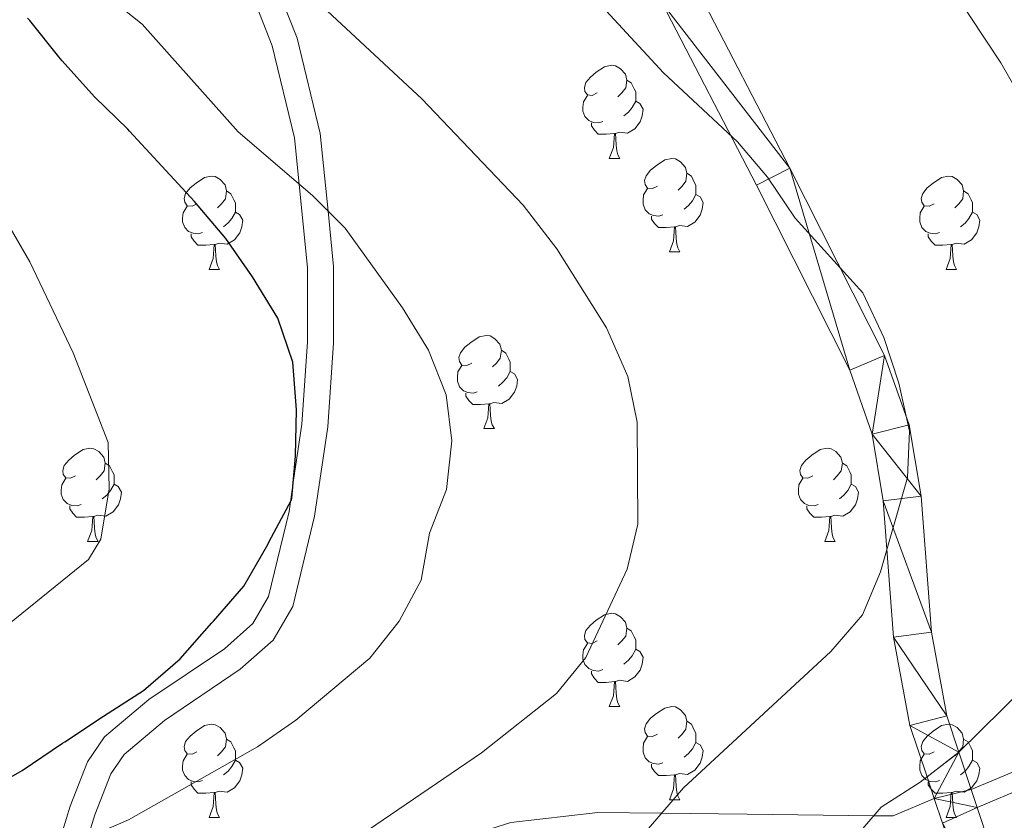
# Model space of a CAD drawing. Units: metres. Extents: x 609181 to 613684, y 4777495 to 4780538.
# Drawn here: x 612799 to 612905, y 4778764 to 4778851 of the extents above; entities that cross this region are included whole.
import ezdxf

# ---------------------------------------------------------------- set-up
doc = ezdxf.new("R2010")
doc.units = ezdxf.units.M
doc.header["$MEASUREMENT"] = 0
doc.linetypes.add('DGN Style 3', pattern=[83162.37762, 59401.6983, -23760.67932])
for name, color, linetype, lineweight in [('Nivel 21', 7, 'Continuous', 0), ('Nivel 36', 7, 'Continuous', 0), ('Nivel 4', 7, 'Continuous', 0), ('Nivel 5', 7, 'Continuous', 0), ('Nivel 54', 7, 'Continuous', 0), ('Nivel 61', 7, 'Continuous', 0), ('Nivel 63', 7, 'Continuous', 0)]:
    doc.layers.add(name, color=color, linetype=linetype, lineweight=lineweight)

msp = doc.modelspace()

# ---------------------------------------------------------------- linework, layer by layer
at = {"layer": 'Nivel 21', "color": 250, "linetype": 'Continuous', "lineweight": 0}
msp.add_line((612915.7199999988, 4778773.93, 181.19), (612901.2199999988, 4778767.76, 184.37), dxfattribs=at)
for points in [[(612770.9899999984, 4779002.710000001, 176.6), (612772.3099999987, 4778986.42, 175.81), (612773.620000001, 4778970.130000001, 175.01), (612774.1600000001, 4778968.1, 174.92), (612775.3000000007, 4778966.369999999, 174.87), (612778.8399999999, 4778963.550000001, 174.85), (612786.9800000004, 4778958.390000001, 175.01), (612809.5300000012, 4778937.779999999, 175.61), (612832.0799999982, 4778917.16, 176.22), (612835.5500000007, 4778913.199999999, 176.22), (612839.4899999984, 4778908.470000001, 176.54), (612843.3399999999, 4778903.630000001, 177.37), (612850.5399999991, 4778893.529999999, 179.72), (612854.7800000012, 4778886.35, 181.12), (612861.0899999999, 4778874.390000001, 183.45), (612867.3500000015, 4778862.369999999, 185.55), (612871.5300000012, 4778854.290000001, 186.07), (612881.6999999993, 4778834.66, 186.06), (612891.879999999, 4778814.49, 186.01), (612894.5500000007, 4778807.050000001, 185.86), (612895.8399999999, 4778799.35, 185.71), (612896.9299999997, 4778784.720000001, 185.73)], [(612829.0700000003, 4778914.529999999, 175.01), (612832.5300000012, 4778910.58, 175.01), (612836.4699999988, 4778905.869999999, 175.33), (612840.2699999996, 4778901.08, 176.17), (612847.2899999991, 4778891.17, 178.56), (612851.3599999994, 4778884.23, 180.01), (612857.6099999994, 4778872.369999999, 182.36), (612863.8200000003, 4778860.41, 184.47), (612867.9600000009, 4778852.41, 185.01), (612878.1000000015, 4778832.83, 185.01), (612888.1400000006, 4778812.9, 185.01), (612890.5700000003, 4778806.029999999, 185.01), (612891.75, 4778798.859999999, 185.01), (612892.8500000015, 4778784.189999999, 185.01)], [(612805.3399999999, 4778759.949999999, 200.04), (612806.1499999985, 4778762.619999999, 195.01), (612806.8900000006, 4778765.060000001, 191.44), (612808.620000001, 4778769.449999999, 187.9), (612810.0500000007, 4778771.560000001, 186.87), (612814.4100000001, 4778775.220000001, 185.82), (612822.5599999987, 4778780.720000001, 186.3), (612826.0799999982, 4778783.859999999, 187.1), (612828.2199999988, 4778787.49, 187.99), (612830.5500000007, 4778797.189999999, 190.43), (612831.9600000009, 4778806.82, 192.82), (612832.5899999999, 4778815.869999999, 194.58), (612832.6000000015, 4778824.08, 195.33), (612832.0100000016, 4778830.040000001, 195.01), (612831.1700000018, 4778838.390000001, 193.71), (612828.6600000001, 4778848.67, 191.88), (612825.8500000015, 4778855.84, 190.6), (612823.9299999997, 4778859.369999999, 190.01), (612823.1499999985, 4778860.82, 189.7), (612818.1099999994, 4778867.35, 188.33), (612816.1099999994, 4778869, 190.01), (612811.7899999991, 4778872.550000001, 200)], [(612892.8500000015, 4778784.189999999, 185.01), (612894.629999999, 4778774.67, 181.89), (612896.4699999988, 4778769.130000001, 180.01), (612897.2399999984, 4778766.810000001, 180), (612898.120000001, 4778764.15, 179.99), (612904.5, 4778744.890000001, 179.9), (612904.7199999988, 4778744.24, 180.01), (612909.4800000004, 4778730.369999999, 185.01), (612914.6900000013, 4778715.17, 185.01)], [(612896.9299999997, 4778784.720000001, 185.73), (612898.6000000015, 4778775.699999999, 181.78), (612899.8900000006, 4778771.779999999, 180.01), (612901.2199999988, 4778767.76, 179.92), (612901.8599999994, 4778765.83, 179.88), (612908.3500000015, 4778746.189999999, 179.44), (612909.3099999987, 4778743.390000001, 180.01), (612916.8399999999, 4778721.439999999, 185.01), (612918.5599999987, 4778716.42, 185.92)], [(612897.2399999984, 4778766.810000001, 184.04), (612892.8099999987, 4778764.93, 181.23), (612890.7300000004, 4778764.949999999, 180.01), (612877.1099999994, 4778765.109999999, 180), (612867.8999999985, 4778765.220000001, 185.01), (612861.0300000012, 4778765.300000001, 189.96)], [(612861.0300000012, 4778765.300000001, 189.96), (612851.6799999997, 4778764.24, 191.26), (612842.6000000015, 4778761.369999999, 192.26), (612825.1099999994, 4778753.49, 193.82)]]:
    msp.add_polyline3d(points, dxfattribs=at)
at = {"layer": 'Nivel 21', "color": 250, "linetype": 'DGN Style 3', "lineweight": 0}
for points in [[(612825.9899999984, 4778847.82, 199.99), (612823.3099999987, 4778854.65, 199.99), (612820.7899999991, 4778859.279999999, 200), (612816.0799999982, 4778865.390000001, 200), (612810.1799999997, 4778870.25, 200.01)], [(612800.3999999985, 4778748.73, 199.98), (612802.6000000015, 4778760.540000001, 195.01), (612802.6099999994, 4778760.609999999, 194.98), (612804.2399999984, 4778765.98, 193.44), (612806.129999999, 4778770.76, 193.12), (612807.9499999993, 4778773.449999999, 193.32), (612812.7199999988, 4778777.449999999, 194.32), (612820.8399999999, 4778782.93, 196.74), (612823.8900000006, 4778785.66, 197.79), (612825.6000000015, 4778788.550000001, 198.59), (612827.8000000007, 4778797.720000001, 199.97), (612827.9499999993, 4778798.76, 200.01), (612828.25, 4778800.82, 200.01), (612829.1700000018, 4778807.119999999, 199.09), (612829.7899999991, 4778815.970000001, 196.46), (612829.8000000007, 4778823.939999999, 194.47), (612828.8999999985, 4778832.93, 195.01), (612828.3999999985, 4778837.92, 196.65), (612825.9899999984, 4778847.82, 199.99)], [(613009.4200000018, 4778794.76, 166.28), (612999.7800000012, 4778791.619999999, 166.02), (612985.870000001, 4778788.790000001, 165.97), (612967.3099999987, 4778785.890000001, 166.68), (612948.6000000015, 4778782.17, 169.1), (612939.620000001, 4778780.51, 171.14), (612934, 4778778.800000001, 172.62), (612915.7199999988, 4778771.75, 177.6), (612901.8599999994, 4778765.83, 180.67)]]:
    msp.add_polyline3d(points, dxfattribs=at)
at = {"layer": 'Nivel 36', "color": 92, "linetype": 'Continuous', "lineweight": 0}
for p, q in [((612862.2699999996, 4778835.710000001, 0.01), (612863.3999999985, 4778835.710000001, 0.01)), ((612868.75, 4778825.67, 0.01), (612869.870000001, 4778825.67, 0.01)), ((612819.1900000013, 4778823.77, 0.01), (612820.3200000003, 4778823.77, 0.01)), ((612898.5199999996, 4778823.77, 0.01), (612899.6400000006, 4778823.77, 0.01)), ((612848.7699999996, 4778806.619999999, 0.01), (612849.8999999985, 4778806.619999999, 0.01)), ((612806.129999999, 4778794.48, 0.01), (612807.2600000016, 4778794.48, 0.01)), ((612885.4600000009, 4778794.48, 0.01), (612886.5899999999, 4778794.48, 0.01)), ((612862.2699999996, 4778776.710000001, 0.01), (612863.3999999985, 4778776.710000001, 0.01)), ((612868.75, 4778766.68, 0.01), (612869.870000001, 4778766.68, 0.01)), ((612819.1900000013, 4778764.77, 0.01), (612820.3200000003, 4778764.77, 0.01)), ((612898.5199999996, 4778764.77, 0.01), (612899.6400000006, 4778764.77, 0.01))]:
    msp.add_line(p, q, dxfattribs=at)
at = {"layer": 'Nivel 36', "color": 92, "linetype": 'Continuous', "lineweight": 0, "elevation": 0.01, "flags": 128}
for points in [[(612860.9699999988, 4778842.77), (612860.4400000013, 4778842.5), (612859.9100000001, 4778842.560000001), (612859.6499999985, 4778842.93), (612859.5899999999, 4778843.35), (612859.75, 4778843.869999999), (612860.2300000004, 4778844.470000001), (612860.870000001, 4778845), (612861.7699999996, 4778845.58), (612862.5100000016, 4778845.74), (612862.9400000013, 4778845.689999999), (612863.4699999988, 4778845.369999999), (612864, 4778844.790000001), (612864.1600000001, 4778844.15), (612864.0500000007, 4778843.300000001), (612863.620000001, 4778842.77), (612863.1999999993, 4778842.34)], [(612864.1600000001, 4778844.15), (612864.629999999, 4778843.83), (612864.9499999993, 4778843.189999999), (612865.1099999994, 4778842.869999999), (612865.1099999994, 4778842.290000001), (612865.1099999994, 4778841.869999999), (612864.7399999984, 4778841.18), (612864.3200000003, 4778840.699999999), (612863.8399999999, 4778840.279999999)], [(612861.5599999987, 4778839.689999999), (612861.129999999, 4778839.529999999), (612860.5500000007, 4778839.59), (612860.0700000003, 4778839.800000001), (612859.6499999985, 4778840.220000001), (612859.4299999997, 4778840.810000001), (612859.4299999997, 4778841.23), (612859.4899999984, 4778841.810000001), (612859.9100000001, 4778842.5)], [(612865.1099999994, 4778841.869999999), (612865.5599999987, 4778841.619999999), (612865.9100000001, 4778841), (612865.8000000007, 4778840.279999999), (612865.5899999999, 4778839.640000001), (612865, 4778838.9), (612864.2100000009, 4778838.42), (612863.3599999994, 4778838.52), (612862.9299999997, 4778838.390000001)], [(612862.8200000003, 4778838.390000001), (612861.9299999997, 4778838.310000001), (612861.0799999982, 4778838.310000001), (612860.6600000001, 4778838.74), (612860.3399999999, 4778839.210000001), (612860.3399999999, 4778839.529999999)], [(612862.2699999996, 4778835.710000001), (612862.7100000009, 4778836.869999999), (612862.8200000003, 4778838.390000001), (612862.9299999997, 4778838.390000001), (612862.9600000009, 4778837.810000001), (612863, 4778837.119999999), (612863.0700000003, 4778836.51), (612863.1799999997, 4778836.109999999), (612863.3999999985, 4778835.710000001)], [(612867.4499999993, 4778832.73), (612866.9200000018, 4778832.470000001), (612866.3900000006, 4778832.52), (612866.120000001, 4778832.890000001), (612866.0700000003, 4778833.32), (612866.2300000004, 4778833.84), (612866.7100000009, 4778834.43), (612867.3399999999, 4778834.960000001), (612868.2399999984, 4778835.550000001), (612868.9899999984, 4778835.710000001), (612869.4100000001, 4778835.65), (612869.9400000013, 4778835.34), (612870.4699999988, 4778834.75), (612870.629999999, 4778834.109999999), (612870.5199999996, 4778833.26), (612870.1000000015, 4778832.73), (612869.6799999997, 4778832.310000001)], [(612870.629999999, 4778834.109999999), (612871.1099999994, 4778833.800000001), (612871.4200000018, 4778833.16), (612871.5799999982, 4778832.84), (612871.5799999982, 4778832.26), (612871.5799999982, 4778831.83), (612871.2100000009, 4778831.140000001), (612870.7899999991, 4778830.66), (612870.3099999987, 4778830.24)], [(612817.8900000006, 4778830.83), (612817.3599999994, 4778830.560000001), (612816.8299999982, 4778830.619999999), (612816.5700000003, 4778830.99), (612816.5100000016, 4778831.41), (612816.6700000018, 4778831.93), (612817.1499999985, 4778832.529999999), (612817.7899999991, 4778833.060000001), (612818.6900000013, 4778833.640000001), (612819.4299999997, 4778833.800000001), (612819.8599999994, 4778833.75), (612820.3900000006, 4778833.43), (612820.9200000018, 4778832.85), (612821.0799999982, 4778832.210000001), (612820.9699999988, 4778831.359999999), (612820.5399999991, 4778830.83), (612820.120000001, 4778830.4)], [(612897.2199999988, 4778830.83), (612896.6900000013, 4778830.560000001), (612896.1600000001, 4778830.609999999), (612895.8999999985, 4778830.99), (612895.8399999999, 4778831.41), (612896, 4778831.93), (612896.4800000004, 4778832.529999999), (612897.120000001, 4778833.050000001), (612898.0199999996, 4778833.640000001), (612898.7600000016, 4778833.800000001), (612899.1799999997, 4778833.75), (612899.7199999988, 4778833.43), (612900.2399999984, 4778832.85), (612900.3999999985, 4778832.210000001), (612900.3000000007, 4778831.35), (612899.870000001, 4778830.83), (612899.4499999993, 4778830.4)], [(612821.0799999982, 4778832.210000001), (612821.5500000007, 4778831.890000001), (612821.870000001, 4778831.25), (612822.0300000012, 4778830.93), (612822.0300000012, 4778830.35), (612822.0300000012, 4778829.93), (612821.6600000001, 4778829.24), (612821.2399999984, 4778828.76), (612820.7600000016, 4778828.34)], [(612868.0300000012, 4778829.65), (612867.6099999994, 4778829.49), (612867.0199999996, 4778829.550000001), (612866.5500000007, 4778829.76), (612866.120000001, 4778830.189999999), (612865.9100000001, 4778830.77), (612865.9100000001, 4778831.189999999), (612865.9600000009, 4778831.779999999), (612866.3900000006, 4778832.470000001)], [(612871.5799999982, 4778831.83), (612872.0399999991, 4778831.58), (612872.379999999, 4778830.970000001), (612872.2699999996, 4778830.24), (612872.0599999987, 4778829.6), (612871.4800000004, 4778828.859999999), (612870.6799999997, 4778828.380000001), (612869.8299999982, 4778828.49), (612869.3999999985, 4778828.359999999)], [(612900.3999999985, 4778832.210000001), (612900.879999999, 4778831.890000001), (612901.1999999993, 4778831.25), (612901.3599999994, 4778830.93), (612901.3599999994, 4778830.35), (612901.3599999994, 4778829.93), (612900.9800000004, 4778829.23), (612900.5599999987, 4778828.75), (612900.0799999982, 4778828.33)], [(612818.4800000004, 4778827.75), (612818.0500000007, 4778827.59), (612817.4699999988, 4778827.65), (612816.9899999984, 4778827.859999999), (612816.5700000003, 4778828.279999999), (612816.3500000015, 4778828.869999999), (612816.3500000015, 4778829.290000001), (612816.4100000001, 4778829.869999999), (612816.8299999982, 4778830.560000001)], [(612822.0300000012, 4778829.93), (612822.4800000004, 4778829.68), (612822.8299999982, 4778829.060000001), (612822.7199999988, 4778828.34), (612822.5100000016, 4778827.699999999), (612821.9200000018, 4778826.960000001), (612821.129999999, 4778826.48), (612820.2800000012, 4778826.58), (612819.8500000015, 4778826.449999999)], [(612897.8000000007, 4778827.75), (612897.379999999, 4778827.59), (612896.8000000007, 4778827.65), (612896.3200000003, 4778827.85), (612895.8999999985, 4778828.279999999), (612895.6799999997, 4778828.869999999), (612895.6799999997, 4778829.290000001), (612895.7399999984, 4778829.869999999), (612896.1600000001, 4778830.560000001)], [(612901.3599999994, 4778829.93), (612901.8099999987, 4778829.67), (612902.1600000001, 4778829.060000001), (612902.0399999991, 4778828.33), (612901.8399999999, 4778827.689999999), (612901.25, 4778826.949999999), (612900.4600000009, 4778826.470000001), (612899.6000000015, 4778826.58), (612899.1799999997, 4778826.449999999)], [(612869.2899999991, 4778828.359999999), (612868.3999999985, 4778828.27), (612867.5599999987, 4778828.27), (612867.129999999, 4778828.699999999), (612866.8099999987, 4778829.18), (612866.8099999987, 4778829.49)], [(612819.7399999984, 4778826.449999999), (612818.8500000015, 4778826.369999999), (612818, 4778826.369999999), (612817.5799999982, 4778826.800000001), (612817.2600000016, 4778827.27), (612817.2600000016, 4778827.59)], [(612868.75, 4778825.67), (612869.1799999997, 4778826.83), (612869.2899999991, 4778828.359999999), (612869.3999999985, 4778828.359999999), (612869.4400000013, 4778827.77), (612869.4699999988, 4778827.09), (612869.5399999991, 4778826.470000001), (612869.6600000001, 4778826.07), (612869.870000001, 4778825.67)], [(612899.0599999987, 4778826.449999999), (612898.1799999997, 4778826.369999999), (612897.3299999982, 4778826.369999999), (612896.8999999985, 4778826.790000001), (612896.5799999982, 4778827.27), (612896.5799999982, 4778827.59)], [(612819.1900000013, 4778823.77), (612819.629999999, 4778824.93), (612819.7399999984, 4778826.449999999), (612819.8500000015, 4778826.449999999), (612819.879999999, 4778825.869999999), (612819.9200000018, 4778825.18), (612819.9899999984, 4778824.57), (612820.1000000015, 4778824.17), (612820.3200000003, 4778823.77)], [(612898.5199999996, 4778823.77), (612898.9600000009, 4778824.93), (612899.0599999987, 4778826.449999999), (612899.1799999997, 4778826.449999999), (612899.2100000009, 4778825.869999999), (612899.2399999984, 4778825.18), (612899.3200000003, 4778824.57), (612899.4299999997, 4778824.17), (612899.6400000006, 4778823.77)], [(612847.4699999988, 4778813.68), (612846.9400000013, 4778813.42), (612846.4100000001, 4778813.470000001), (612846.1400000006, 4778813.84), (612846.0899999999, 4778814.27), (612846.25, 4778814.790000001), (612846.7300000004, 4778815.380000001), (612847.3599999994, 4778815.91), (612848.2600000016, 4778816.5), (612849.0100000016, 4778816.66), (612849.4400000013, 4778816.6), (612849.9600000009, 4778816.290000001), (612850.5, 4778815.699999999), (612850.6600000001, 4778815.060000001), (612850.5399999991, 4778814.210000001), (612850.120000001, 4778813.68), (612849.6999999993, 4778813.26)], [(612850.6600000001, 4778815.060000001), (612851.129999999, 4778814.75), (612851.4400000013, 4778814.109999999), (612851.6000000015, 4778813.790000001), (612851.6000000015, 4778813.210000001), (612851.6000000015, 4778812.779999999), (612851.2399999984, 4778812.09), (612850.8200000003, 4778811.609999999), (612850.3399999999, 4778811.189999999)], [(612848.0599999987, 4778810.6), (612847.629999999, 4778810.439999999), (612847.0399999991, 4778810.5), (612846.5700000003, 4778810.710000001), (612846.1400000006, 4778811.140000001), (612845.9299999997, 4778811.720000001), (612845.9299999997, 4778812.140000001), (612845.9800000004, 4778812.73), (612846.4100000001, 4778813.42)], [(612851.6000000015, 4778812.779999999), (612852.0599999987, 4778812.529999999), (612852.3999999985, 4778811.92), (612852.3000000007, 4778811.189999999), (612852.0799999982, 4778810.550000001), (612851.5, 4778809.810000001), (612850.6999999993, 4778809.33), (612849.8599999994, 4778809.439999999), (612849.4200000018, 4778809.310000001)], [(612849.3200000003, 4778809.310000001), (612848.4200000018, 4778809.220000001), (612847.5799999982, 4778809.220000001), (612847.1600000001, 4778809.65), (612846.8399999999, 4778810.130000001), (612846.8399999999, 4778810.439999999)], [(612848.7699999996, 4778806.619999999), (612849.1999999993, 4778807.779999999), (612849.3200000003, 4778809.310000001), (612849.4200000018, 4778809.310000001), (612849.4600000009, 4778808.720000001), (612849.5, 4778808.040000001), (612849.5599999987, 4778807.42), (612849.6799999997, 4778807.02), (612849.8999999985, 4778806.619999999)], [(612804.8299999982, 4778801.540000001), (612804.3000000007, 4778801.279999999), (612803.7699999996, 4778801.33), (612803.5100000016, 4778801.699999999), (612803.4499999993, 4778802.130000001), (612803.6099999994, 4778802.65), (612804.0899999999, 4778803.24), (612804.7300000004, 4778803.77), (612805.629999999, 4778804.359999999), (612806.370000001, 4778804.52), (612806.8000000007, 4778804.460000001), (612807.3299999982, 4778804.15), (612807.8599999994, 4778803.560000001), (612808.0199999996, 4778802.92), (612807.9100000001, 4778802.07), (612807.4800000004, 4778801.540000001), (612807.0599999987, 4778801.119999999)], [(612884.1600000001, 4778801.540000001), (612883.629999999, 4778801.279999999), (612883.1000000015, 4778801.33), (612882.8399999999, 4778801.699999999), (612882.7800000012, 4778802.130000001), (612882.9400000013, 4778802.65), (612883.4200000018, 4778803.24), (612884.0599999987, 4778803.77), (612884.9600000009, 4778804.359999999), (612885.6999999993, 4778804.52), (612886.129999999, 4778804.460000001), (612886.6600000001, 4778804.15), (612887.1900000013, 4778803.560000001), (612887.3500000015, 4778802.92), (612887.2399999984, 4778802.07), (612886.8099999987, 4778801.540000001), (612886.3900000006, 4778801.119999999)], [(612808.0199999996, 4778802.92), (612808.4899999984, 4778802.609999999), (612808.8099999987, 4778801.970000001), (612808.9699999988, 4778801.65), (612808.9699999988, 4778801.07), (612808.9699999988, 4778800.640000001), (612808.6000000015, 4778799.949999999), (612808.1799999997, 4778799.470000001), (612807.6999999993, 4778799.050000001)], [(612887.3500000015, 4778802.92), (612887.8200000003, 4778802.609999999), (612888.1400000006, 4778801.970000001), (612888.3000000007, 4778801.65), (612888.3000000007, 4778801.07), (612888.3000000007, 4778800.640000001), (612887.9299999997, 4778799.949999999), (612887.5100000016, 4778799.470000001), (612887.0300000012, 4778799.050000001)], [(612805.4200000018, 4778798.460000001), (612804.9899999984, 4778798.300000001), (612804.4100000001, 4778798.359999999), (612803.9299999997, 4778798.57), (612803.5100000016, 4778799), (612803.2899999991, 4778799.58), (612803.2899999991, 4778800), (612803.3500000015, 4778800.59), (612803.7699999996, 4778801.279999999)], [(612884.75, 4778798.460000001), (612884.3200000003, 4778798.300000001), (612883.7399999984, 4778798.359999999), (612883.2600000016, 4778798.57), (612882.8399999999, 4778799), (612882.620000001, 4778799.58), (612882.620000001, 4778800), (612882.6799999997, 4778800.59), (612883.1000000015, 4778801.279999999)], [(612808.9699999988, 4778800.640000001), (612809.4200000018, 4778800.390000001), (612809.7699999996, 4778799.779999999), (612809.6600000001, 4778799.050000001), (612809.4499999993, 4778798.41), (612808.8599999994, 4778797.67), (612808.0700000003, 4778797.189999999), (612807.2199999988, 4778797.300000001), (612806.7899999991, 4778797.17)], [(612888.3000000007, 4778800.640000001), (612888.75, 4778800.390000001), (612889.1000000015, 4778799.779999999), (612888.9899999984, 4778799.050000001), (612888.7800000012, 4778798.41), (612888.1900000013, 4778797.67), (612887.3999999985, 4778797.189999999), (612886.5500000007, 4778797.300000001), (612886.120000001, 4778797.17)], [(612806.6799999997, 4778797.17), (612805.7899999991, 4778797.08), (612804.9400000013, 4778797.08), (612804.5199999996, 4778797.51), (612804.1999999993, 4778797.99), (612804.1999999993, 4778798.300000001)], [(612886.0100000016, 4778797.17), (612885.120000001, 4778797.08), (612884.2699999996, 4778797.08), (612883.8500000015, 4778797.51), (612883.5300000012, 4778797.99), (612883.5300000012, 4778798.300000001)], [(612806.129999999, 4778794.48), (612806.5700000003, 4778795.640000001), (612806.6799999997, 4778797.17), (612806.7899999991, 4778797.17), (612806.8200000003, 4778796.58), (612806.8599999994, 4778795.9), (612806.9299999997, 4778795.279999999), (612807.0399999991, 4778794.880000001), (612807.2600000016, 4778794.48)], [(612885.4600000009, 4778794.48), (612885.8999999985, 4778795.640000001), (612886.0100000016, 4778797.17), (612886.120000001, 4778797.17), (612886.1499999985, 4778796.58), (612886.1900000013, 4778795.9), (612886.2600000016, 4778795.279999999), (612886.370000001, 4778794.880000001), (612886.5899999999, 4778794.48)], [(612860.9699999988, 4778783.77), (612860.4400000013, 4778783.51), (612859.9100000001, 4778783.560000001), (612859.6499999985, 4778783.93), (612859.5899999999, 4778784.359999999), (612859.75, 4778784.880000001), (612860.2300000004, 4778785.470000001), (612860.870000001, 4778786), (612861.7699999996, 4778786.59), (612862.5100000016, 4778786.75), (612862.9400000013, 4778786.689999999), (612863.4699999988, 4778786.380000001), (612864, 4778785.790000001), (612864.1600000001, 4778785.15), (612864.0500000007, 4778784.300000001), (612863.620000001, 4778783.77), (612863.1999999993, 4778783.35)], [(612864.1600000001, 4778785.15), (612864.629999999, 4778784.84), (612864.9499999993, 4778784.199999999), (612865.1099999994, 4778783.880000001), (612865.1099999994, 4778783.300000001), (612865.1099999994, 4778782.869999999), (612864.7399999984, 4778782.18), (612864.3200000003, 4778781.699999999), (612863.8399999999, 4778781.279999999)], [(612861.5599999987, 4778780.689999999), (612861.129999999, 4778780.529999999), (612860.5500000007, 4778780.59), (612860.0700000003, 4778780.800000001), (612859.6499999985, 4778781.23), (612859.4299999997, 4778781.810000001), (612859.4299999997, 4778782.23), (612859.4899999984, 4778782.82), (612859.9100000001, 4778783.51)], [(612865.1099999994, 4778782.869999999), (612865.5599999987, 4778782.619999999), (612865.9100000001, 4778782.01), (612865.8000000007, 4778781.279999999), (612865.5899999999, 4778780.640000001), (612865, 4778779.9), (612864.2100000009, 4778779.42), (612863.3599999994, 4778779.529999999), (612862.9299999997, 4778779.4)], [(612862.8200000003, 4778779.4), (612861.9299999997, 4778779.310000001), (612861.0799999982, 4778779.310000001), (612860.6600000001, 4778779.74), (612860.3399999999, 4778780.220000001), (612860.3399999999, 4778780.529999999)], [(612862.2699999996, 4778776.710000001), (612862.7100000009, 4778777.869999999), (612862.8200000003, 4778779.4), (612862.9299999997, 4778779.4), (612862.9600000009, 4778778.810000001), (612863, 4778778.130000001), (612863.0700000003, 4778777.51), (612863.1799999997, 4778777.109999999), (612863.3999999985, 4778776.710000001)], [(612867.4499999993, 4778773.74), (612866.9200000018, 4778773.470000001), (612866.3900000006, 4778773.529999999), (612866.120000001, 4778773.9), (612866.0700000003, 4778774.32), (612866.2300000004, 4778774.84), (612866.7100000009, 4778775.439999999), (612867.3399999999, 4778775.970000001), (612868.2399999984, 4778776.550000001), (612868.9899999984, 4778776.710000001), (612869.4100000001, 4778776.66), (612869.9400000013, 4778776.34), (612870.4699999988, 4778775.76), (612870.629999999, 4778775.119999999), (612870.5199999996, 4778774.27), (612870.1000000015, 4778773.74), (612869.6799999997, 4778773.310000001)], [(612817.8900000006, 4778771.83), (612817.3599999994, 4778771.57), (612816.8299999982, 4778771.619999999), (612816.5700000003, 4778771.99), (612816.5100000016, 4778772.42), (612816.6700000018, 4778772.939999999), (612817.1499999985, 4778773.529999999), (612817.7899999991, 4778774.060000001), (612818.6900000013, 4778774.65), (612819.4299999997, 4778774.810000001), (612819.8599999994, 4778774.75), (612820.3900000006, 4778774.439999999), (612820.9200000018, 4778773.85), (612821.0799999982, 4778773.210000001), (612820.9699999988, 4778772.359999999), (612820.5399999991, 4778771.83), (612820.120000001, 4778771.41)], [(612870.629999999, 4778775.119999999), (612871.1099999994, 4778774.800000001), (612871.4200000018, 4778774.16), (612871.5799999982, 4778773.84), (612871.5799999982, 4778773.26), (612871.5799999982, 4778772.84), (612871.2100000009, 4778772.15), (612870.7899999991, 4778771.67), (612870.3099999987, 4778771.25)], [(612897.2199999988, 4778771.83), (612896.6900000013, 4778771.57), (612896.1600000001, 4778771.619999999), (612895.8999999985, 4778771.99), (612895.8399999999, 4778772.42), (612896, 4778772.939999999), (612896.4800000004, 4778773.529999999), (612897.120000001, 4778774.060000001), (612898.0199999996, 4778774.65), (612898.7600000016, 4778774.810000001), (612899.1799999997, 4778774.75), (612899.7199999988, 4778774.439999999), (612900.2399999984, 4778773.85), (612900.3999999985, 4778773.210000001), (612900.3000000007, 4778772.359999999), (612899.870000001, 4778771.83), (612899.4499999993, 4778771.41)], [(612821.0799999982, 4778773.210000001), (612821.5500000007, 4778772.9), (612821.870000001, 4778772.26), (612822.0300000012, 4778771.939999999), (612822.0300000012, 4778771.359999999), (612822.0300000012, 4778770.93), (612821.6600000001, 4778770.24), (612821.2399999984, 4778769.76), (612820.7600000016, 4778769.34)], [(612868.0300000012, 4778770.66), (612867.6099999994, 4778770.5), (612867.0199999996, 4778770.560000001), (612866.5500000007, 4778770.77), (612866.120000001, 4778771.189999999), (612865.9100000001, 4778771.779999999), (612865.9100000001, 4778772.199999999), (612865.9600000009, 4778772.779999999), (612866.3900000006, 4778773.470000001)], [(612871.5799999982, 4778772.84), (612872.0399999991, 4778772.59), (612872.379999999, 4778771.970000001), (612872.2699999996, 4778771.25), (612872.0599999987, 4778770.609999999), (612871.4800000004, 4778769.869999999), (612870.6799999997, 4778769.390000001), (612869.8299999982, 4778769.49), (612869.3999999985, 4778769.359999999)], [(612900.3999999985, 4778773.210000001), (612900.879999999, 4778772.9), (612901.1999999993, 4778772.26), (612901.3599999994, 4778771.939999999), (612901.3599999994, 4778771.359999999), (612901.3599999994, 4778770.93), (612900.9800000004, 4778770.24), (612900.5599999987, 4778769.76), (612900.0799999982, 4778769.34)], [(612818.4800000004, 4778768.75), (612818.0500000007, 4778768.59), (612817.4699999988, 4778768.65), (612816.9899999984, 4778768.859999999), (612816.5700000003, 4778769.290000001), (612816.3500000015, 4778769.869999999), (612816.3500000015, 4778770.290000001), (612816.4100000001, 4778770.880000001), (612816.8299999982, 4778771.57)], [(612897.8000000007, 4778768.75), (612897.379999999, 4778768.59), (612896.8000000007, 4778768.65), (612896.3200000003, 4778768.859999999), (612895.8999999985, 4778769.290000001), (612895.6799999997, 4778769.869999999), (612895.6799999997, 4778770.290000001), (612895.7399999984, 4778770.880000001), (612896.1600000001, 4778771.57)], [(612822.0300000012, 4778770.93), (612822.4800000004, 4778770.68), (612822.8299999982, 4778770.07), (612822.7199999988, 4778769.34), (612822.5100000016, 4778768.699999999), (612821.9200000018, 4778767.960000001), (612821.129999999, 4778767.48), (612820.2800000012, 4778767.59), (612819.8500000015, 4778767.460000001)], [(612869.2899999991, 4778769.359999999), (612868.3999999985, 4778769.279999999), (612867.5599999987, 4778769.279999999), (612867.129999999, 4778769.710000001), (612866.8099999987, 4778770.18), (612866.8099999987, 4778770.5)], [(612901.3599999994, 4778770.93), (612901.8099999987, 4778770.68), (612902.1600000001, 4778770.07), (612902.0399999991, 4778769.34), (612901.8399999999, 4778768.699999999), (612901.25, 4778767.960000001), (612900.4600000009, 4778767.48), (612899.6000000015, 4778767.59), (612899.1799999997, 4778767.460000001)], [(612868.75, 4778766.68), (612869.1799999997, 4778767.84), (612869.2899999991, 4778769.359999999), (612869.3999999985, 4778769.359999999), (612869.4400000013, 4778768.779999999), (612869.4699999988, 4778768.09), (612869.5399999991, 4778767.48), (612869.6600000001, 4778767.08), (612869.870000001, 4778766.68)], [(612819.7399999984, 4778767.460000001), (612818.8500000015, 4778767.369999999), (612818, 4778767.369999999), (612817.5799999982, 4778767.800000001), (612817.2600000016, 4778768.279999999), (612817.2600000016, 4778768.59)], [(612899.0599999987, 4778767.460000001), (612898.1799999997, 4778767.369999999), (612897.3299999982, 4778767.369999999), (612896.8999999985, 4778767.800000001), (612896.5799999982, 4778768.279999999), (612896.5799999982, 4778768.59)], [(612819.1900000013, 4778764.77), (612819.629999999, 4778765.93), (612819.7399999984, 4778767.460000001), (612819.8500000015, 4778767.460000001), (612819.879999999, 4778766.869999999), (612819.9200000018, 4778766.189999999), (612819.9899999984, 4778765.57), (612820.1000000015, 4778765.17), (612820.3200000003, 4778764.77)], [(612898.5199999996, 4778764.77), (612898.9600000009, 4778765.93), (612899.0599999987, 4778767.460000001), (612899.1799999997, 4778767.460000001), (612899.2100000009, 4778766.869999999), (612899.2399999984, 4778766.189999999), (612899.3200000003, 4778765.57), (612899.4299999997, 4778765.17), (612899.6400000006, 4778764.77)]]:
    msp.add_lwpolyline(points, dxfattribs=at)
at = {"layer": 'Nivel 4', "color": 36, "linetype": 'Continuous', "lineweight": 30, "elevation": 200.01, "flags": 128}
msp.add_lwpolyline([(612794.7300000004, 4778767.35), (612799.0799999982, 4778769.810000001), (612803.4200000018, 4778772.75), (612803.6700000018, 4778772.92), (612807.8399999999, 4778775.68), (612812.129999999, 4778778.43), (612816.0799999982, 4778781.83), (612819.4899999984, 4778785.720000001), (612819.6600000001, 4778785.91), (612822.9499999993, 4778789.67), (612825.5100000016, 4778794.16), (612825.6799999997, 4778794.470000001), (612828.0199999996, 4778798.880000001), (612828.1099999994, 4778799.140000001), (612828.4899999984, 4778803.67), (612828.620000001, 4778808.66), (612828.2199999988, 4778813.779999999), (612826.6000000015, 4778818.529999999), (612823.8599999994, 4778822.98), (612820.9899999984, 4778827.08), (612817.629999999, 4778831.060000001), (612814.120000001, 4778834.869999999), (612810.6400000006, 4778838.640000001), (612810.4400000013, 4778838.85), (612806.870000001, 4778842.35), (612803.370000001, 4778846.199999999), (612803.0199999996, 4778846.630000001), (612799.8900000006, 4778850.540000001), (612799.6600000001, 4778850.82)], dxfattribs=at)
at = {"layer": 'Nivel 5', "color": 36, "linetype": 'Continuous', "lineweight": 0, "flags": 128}
for points, elevation in [([(612895.9200000018, 4778858.880000001), (612904.4200000018, 4778846), (612907.0300000012, 4778841.460000001)], 180.01), ([(612825.8000000007, 4778857.310000001), (612842.1000000015, 4778842.140000001), (612852.9899999984, 4778830.68), (612856.6400000006, 4778825.970000001), (612861.9699999988, 4778817.470000001), (612864.2800000012, 4778812.220000001), (612865.2600000016, 4778807.32), (612865.3500000015, 4778796.35), (612864.1799999997, 4778791.48), (612859.7600000016, 4778781.98), (612856.5700000003, 4778778.119999999), (612848.5199999996, 4778771.73), (612831.4100000001, 4778760.07), (612826.9499999993, 4778756.689999999), (612822.7600000016, 4778753.970000001), (612808.870000001, 4778746.220000001), (612795.0199999996, 4778737.02)], 190.01), ([(612808.0199999996, 4778853.369999999), (612812.0100000016, 4778850.18), (612822.3099999987, 4778838.57), (612830.3099999987, 4778831.73), (612833.8599999994, 4778828.210000001), (612840, 4778819.609999999), (612842.8099999987, 4778815.08), (612844.7100000009, 4778810.27), (612845.3200000003, 4778805.310000001), (612844.7600000016, 4778800.07), (612842.9100000001, 4778795.359999999), (612842.0100000016, 4778790.300000001), (612839.6499999985, 4778785.890000001), (612836.4800000004, 4778781.9), (612828.5300000012, 4778775.23), (612824.4100000001, 4778772.369999999), (612810.5199999996, 4778764.51), (612805.7800000012, 4778762.460000001), (612796.7100000009, 4778756.98)], 195.01), ([(612861.0300000012, 4778852.550000001), (612868.0899999999, 4778844.93), (612876.0500000007, 4778837.5), (612879.2899999991, 4778833.689999999), (612882.2800000012, 4778829.279999999), (612889.5500000007, 4778821.23), (612891.8000000007, 4778816.449999999), (612893.4400000013, 4778811.529999999), (612894.5799999982, 4778806.35), (612894.3500000015, 4778801.35), (612891.4400000013, 4778791.199999999), (612889.5100000016, 4778786.59), (612886.120000001, 4778782.65), (612870.25, 4778767.960000001), (612860.2899999991, 4778756.359999999)], 185.01), ([(612795.4299999997, 4778783.810000001), (612806.2300000004, 4778792.52), (612807.5500000007, 4778794.720000001), (612808.4400000013, 4778800.140000001), (612808.3399999999, 4778805.140000001), (612804.5799999982, 4778814.77), (612799.8999999985, 4778824.58), (612797.4100000001, 4778828.92)], 205.01), ([(612907.0899999999, 4778778.91), (612899.7899999991, 4778771.68), (612895.7199999988, 4778768.560000001), (612891.5100000016, 4778765.859999999), (612884.9400000013, 4778758.210000001), (612883.1799999997, 4778754.43), (612883.1600000001, 4778751.32), (612885.6000000015, 4778747.48), (612888.7300000004, 4778745.290000001), (612893.870000001, 4778744.67), (612904.1400000006, 4778744.34), (612909.2100000009, 4778743.43)], 180.01)]:
    msp.add_lwpolyline(points, dxfattribs=dict(at, elevation=elevation))
at = {"layer": 'Nivel 61', "color": 250, "linetype": 'Continuous', "lineweight": 0}
msp.add_3dface([(613502.3599999994, 4777959.1, 285.01), (610114.120000001, 4777903.540000001, 459.93), (610076.6400000006, 4780217.119999999, 265.28), (613463.7300000004, 4780272.699999999, 397.01)], dxfattribs=at)
at = {"layer": 'Nivel 63', "color": 7, "linetype": 'Continuous', "lineweight": 0}
msp.add_3dface([(609229.9400000013, 4777495.199999999, -0.24), (609181.2100000009, 4780464.800000001, -0.24), (613635.5899999999, 4780537.85, -0.24), (613684.3099999987, 4777568.24, -0.24)], dxfattribs=at)

# ---------------------------------------------------------------- meshes
at = {"layer": 'Nivel 54', "color": 45, "linetype": 'Continuous', "lineweight": 0}
mesh = msp.add_polyface(dxfattribs=at)
corners = [(612863.8199999966, 4778860.41, 184.4700000001205), (612871.5300000012, 4778854.289999997, 186.0699999995894), (612867.9599999934, 4778852.409999998, 185.0099999997796), (612881.6999999993, 4778834.659999998, 186.0599999991971), (612878.0999999978, 4778832.829999998, 185.0099999995878), (612888.1399999969, 4778812.9, 185.0100000003577), (612891.879999999, 4778814.489999998, 186.0099999991473), (612890.5699999966, 4778806.029999997, 185.0099999987346), (612894.5500000007, 4778807.050000001, 185.8599999999864), (612895.8399999999, 4778799.35, 185.7100000001735), (612891.7499999963, 4778798.859999998, 185.0099999994869), (612896.929999996, 4778784.719999997, 185.7299999997062), (612892.8499999978, 4778784.189999998, 185.0099999998961), (612898.5999999978, 4778775.699999999, 181.7800000000846), (612894.629999999, 4778774.67, 181.8900000004325), (612899.8900000006, 4778771.779999999, 180.0099999998975), (612896.4699999988, 4778769.130000001, 180.0099999996665), (612897.2399999984, 4778766.810000002, 184.0400000005752), (612901.2199999988, 4778767.76, 184.3699999997291), (612901.8599999994, 4778765.83, 180.6699999994238), (612898.1199999973, 4778764.149999999, 183.9499999996333), (612908.3500000015, 4778746.189999999, 179.4399999996875), (612904.5, 4778744.890000001, 179.9000000005668), (612904.7199999951, 4778744.24, 180.0099999996386), (612909.3099999987, 4778743.390000001, 180.0100000005966), (612909.4799999967, 4778730.369999999, 185.0100000003118), (612916.8399999961, 4778721.439999999, 185.0099999996801), (612914.6899999976, 4778715.17, 185.0099999989486), (612918.5599999987, 4778716.419999998, 185.9199999992494), (612924.7299999967, 4778696.319999998, 185.8899999989104), (612920.8099999987, 4778695.189999999, 185.0099999994578), (612929.4299999997, 4778679.419999998, 185.3100000001003), (612925.4800000004, 4778678.380000001, 184.4499999994783), (612934.0500000007, 4778662.560000001, 183.9599999999534), (612930.0799999982, 4778661.559999997, 183.1099999996729), (612943.0799999982, 4778628.860000003, 180.8600000006944), (612939.120000001, 4778627.859999999, 180.0100000007236), (612946.5899999999, 4778600.99, 177.6700000000581), (612950.549999997, 4778601.970000001, 178.5099999998914), (612948.9800000004, 4778591.540000003, 180.0100000007308), (612957.4400000013, 4778574.779999999, 176.3499999999606), (612953.4199999981, 4778573.960000001, 175.5500000006232), (612956.6699999981, 4778555.619999999, 175.009999999886), (612960.7399999984, 4778556.189999999, 175.7400000001855), (612964.3500000015, 4778522.210000001, 175.6699999995352), (612960.2499999963, 4778521.859999999, 175.0100000002319), (612966.5399999991, 4778488.249999998, 175.6399999994975), (612962.4199999981, 4778488.029999997, 175.0099999989681), (612969.6600000001, 4778420.490000002, 175.6299999996122), (612965.5300000012, 4778420.290000001, 175.0100000002379), (612968.2099999972, 4778364.529999997, 175.0099999997268), (612972.3399999961, 4778364.729999999, 175.6300000002665), (612975.0099999979, 4778309.029999997, 175.6499999993787), (612970.8899999969, 4778308.77, 175.0100000002192), (612977.0399999991, 4778283.68, 175.4299999991671)]
mesh.append_faces([[corners[k] for k in face] for face in [(0, 1, 2), (2, 3, 4), (4, 3, 5), (5, 6, 7), (7, 9, 10), (10, 11, 12), (12, 13, 14), (14, 15, 16), (16, 15, 17), (17, 19, 20), (20, 21, 22), (22, 21, 23), (23, 24, 25), (25, 26, 27), (27, 29, 30), (30, 31, 32), (32, 33, 34), (34, 35, 36), (36, 35, 37), (37, 38, 39), (39, 40, 41), (41, 40, 42), (42, 44, 45), (45, 46, 47), (47, 48, 49), (49, 48, 50), (50, 52, 53)]], dxfattribs={"vtx0": -1, "vtx1": -1, "color": 45})
mesh.append_faces([[corners[k] for k in face] for face in [(2, 1, 3), (5, 3, 6), (7, 6, 8), (7, 8, 9), (10, 9, 11), (12, 11, 13), (14, 13, 15), (17, 15, 18), (17, 18, 19), (20, 19, 21), (23, 21, 24), (25, 24, 26), (27, 26, 28), (27, 28, 29), (30, 29, 31), (32, 31, 33), (34, 33, 35), (37, 35, 38), (39, 38, 40), (42, 40, 43), (42, 43, 44), (45, 44, 46), (47, 46, 48), (50, 48, 51), (50, 51, 52), (53, 52, 54)]], dxfattribs={"vtx0": -1, "vtx2": -1, "color": 45})

doc.saveas('drawing.dxf')
